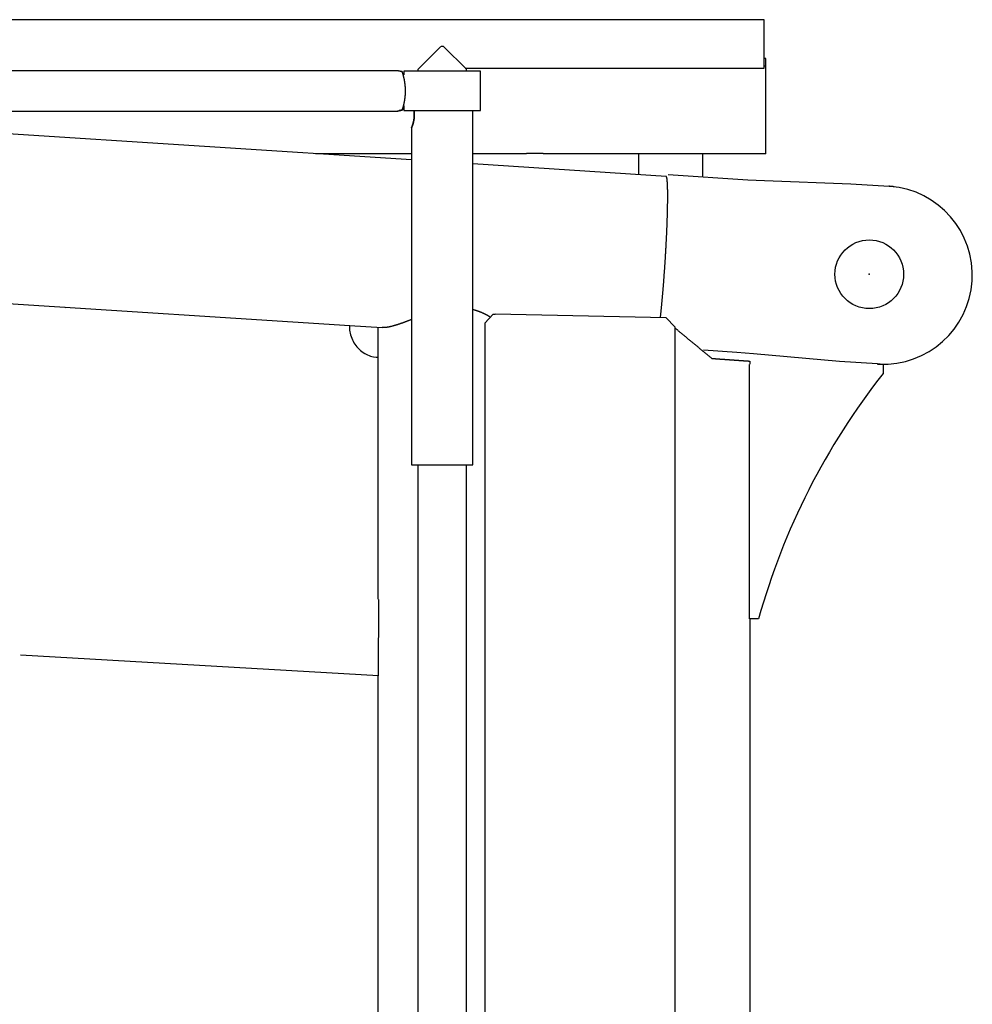
# Model space of a CAD drawing. Units: millimetres. Extents: x -39364 to 404880, y -58396 to 138944.
# Drawn here: x 273544 to 274293, y -38955 to -38181 of the extents above; entities that cross this region are included whole.
import ezdxf

# ---------------------------------------------------------------- set-up
doc = ezdxf.new("R2010")
doc.units = ezdxf.units.MM

# ---------------------------------------------------------------- blocks, each defined once
blk = doc.blocks.new('A$C08AD4E8C')
at = {"color": 251, "linetype": 'Continuous'}
for p, q in [((2111.42, 1600.15), (1120.46, 1600.15)), ((2111.42, 1581.15), (2111.42, 1600.15)), ((2111.42, 1562.15), (2111.42, 1581.15)), ((1857.41, 1579.15), (1839.42, 1561.14)), ((1859.42, 1579.15), (1857.42, 1579.15)), ((1877.42, 1561.14), (1859.42, 1579.15)), ((2112.9, 1569.72), (2111.41, 1569.72)), ((2112.9, 1563.72), (2112.9, 1569.72)), ((1823.27, 1560.05), (999.57, 1560.05)), ((1888.57, 1559.65), (1828.27, 1559.65)), ((1828.27, 1559.65), (1828.27, 1556.81)), ((1839.42, 1559.65), (1839.42, 1561.14)), ((1876.42, 1562.15), (2111.42, 1562.15)), ((1877.42, 1559.65), (1877.42, 1561.14)), ((1888.57, 1528.65), (1888.57, 1559.65)), ((2112.9, 1563.72), (2111.41, 1563.72)), ((2112.9, 1500.72), (2112.9, 1563.72)), ((1834.27, 1489.86), (998.7, 1543.76)), ((1239.22, 1528.25), (1823.27, 1528.25)), ((1828.27, 1531.48), (1828.27, 1528.65)), ((1828.27, 1528.65), (1888.57, 1528.65)), ((1882.57, 1250.15), (1882.57, 1528.65)), ((1834.27, 1515.15), (1834.27, 1250.15)), ((1834.27, 1494.72), (1758.81, 1494.72)), ((1924.68, 1494.72), (1882.57, 1494.72)), ((1924.68, 1495.15), (1937.68, 1495.15)), ((2112.9, 1494.72), (1937.68, 1494.72)), ((2012.89, 1478.33), (2012.89, 1494.72)), ((2062.89, 1494.72), (2062.89, 1476.61)), ((2112.9, 1494.72), (2112.9, 1500.72)), ((2034.4, 1476.94), (1882.57, 1486.74)), ((2036.04, 1478.34), (2098.72, 1474.3)), ((2098.72, 1474.3), (2111.76, 1473.78)), ((2111.76, 1473.78), (2179.68, 1471.08)), ((2179.68, 1471.08), (2209.62, 1469.15)), ((1086.38, 1404.83), (1785.83, 1359.7)), ((1561.66, 1374.05), (1562.6, 1373.96)), ((1891.82, 1361.66), (1898.55, 1368.52)), ((1898.55, 1368.52), (1899.91, 1368.52)), ((2034.45, 1365.79), (1899.91, 1368.52)), ((2041.32, 1358.65), (2034.45, 1365.79)), ((1785.38, 1359.73), (1811.09, 1358.07)), ((1807.75, 1358.29), (1807.75, 1334.76)), ((1891.82, 1361.66), (1891.82, 177.12)), ((2041.32, 1358.65), (2041.32, 170)), ((2089.96, 1338.58), (2063.68, 1340.27)), ((1807.75, 1335.11), (1807.75, 1144.41)), ((2102.96, 1337.42), (2089.96, 1338.58)), ((2100.21, 1331.56), (2100.21, 1331.45)), ((2170.66, 1331.37), (2102.96, 1337.42)), ((2100.07, 1129.04), (2100.07, 1329.04)), ((2100.21, 1331.45), (2100.21, 1329.18)), ((2200.6, 1329.44), (2170.66, 1331.37)), ((2205.07, 1329.04), (2200.62, 1329.44)), ((2205.07, 1329.04), (2205.07, 1322.04)), ((2206.07, 1329.3), (2206.05, 1329.3)), ((1834.27, 1250.15), (1858.42, 1250.15)), ((1839.42, 461.14), (1839.42, 1250.15)), ((1858.42, 1250.15), (1882.57, 1250.15)), ((1877.42, 461.14), (1877.42, 1250.15)), ((1808.26, 1084.26), (1808.45, 1144.35)), ((2100.17, 1129.04), (2099.95, 170)), ((2107.07, 1129.04), (2100.07, 1129.04)), ((1808.26, 1084.26), (1526.82, 1100.59)), ((1807.75, 1084.29), (1807.75, 273.9))]:
    blk.add_line(p, q, dxfattribs=at)
for points in [[(1826.98, 1559.3), (1826.92, 1559.3), (1826.85, 1559.3), (1826.79, 1559.31), (1826.73, 1559.32), (1826.66, 1559.32), (1826.6, 1559.33), (1826.54, 1559.34), (1826.48, 1559.35), (1826.42, 1559.35), (1826.36, 1559.36), (1826.3, 1559.37), (1826.24, 1559.37), (1826.18, 1559.38), (1826.12, 1559.39), (1826.07, 1559.4), (1826.01, 1559.41), (1825.95, 1559.42), (1825.9, 1559.42), (1825.84, 1559.43), (1825.79, 1559.44), (1825.73, 1559.45), (1825.68, 1559.46), (1825.63, 1559.47), (1825.57, 1559.48), (1825.52, 1559.49), (1825.47, 1559.5), (1825.42, 1559.5), (1825.37, 1559.51), (1825.32, 1559.52), (1825.27, 1559.53), (1825.22, 1559.54), (1825.17, 1559.55), (1825.12, 1559.56), (1825.07, 1559.57), (1825.03, 1559.58), (1824.98, 1559.59), (1824.93, 1559.6), (1824.89, 1559.61), (1824.84, 1559.62), (1824.79, 1559.63), (1824.75, 1559.64), (1824.71, 1559.65), (1824.66, 1559.66), (1824.62, 1559.67), (1824.58, 1559.68), (1824.53, 1559.69), (1824.49, 1559.7), (1824.45, 1559.71), (1824.41, 1559.72), (1824.37, 1559.73), (1824.33, 1559.74), (1824.29, 1559.76), (1824.25, 1559.76), (1824.21, 1559.77), (1824.17, 1559.78), (1824.14, 1559.79), (1824.1, 1559.8), (1824.07, 1559.81), (1824.03, 1559.82), (1824, 1559.83), (1823.96, 1559.84), (1823.93, 1559.85), (1823.9, 1559.86), (1823.87, 1559.87), (1823.83, 1559.88), (1823.8, 1559.88), (1823.77, 1559.89), (1823.74, 1559.9), (1823.72, 1559.91), (1823.69, 1559.92), (1823.66, 1559.92), (1823.64, 1559.93), (1823.61, 1559.94), (1823.59, 1559.95), (1823.56, 1559.95), (1823.54, 1559.96), (1823.52, 1559.97), (1823.5, 1559.97), (1823.48, 1559.98), (1823.46, 1559.99), (1823.42, 1560), (1823.39, 1560.01), (1823.36, 1560.02), (1823.34, 1560.02), (1823.31, 1560.03), (1823.29, 1560.04), (1823.27, 1560.04)], [(1826.45, 1559.35), (1826.47, 1559.35), (1826.5, 1559.34), (1826.52, 1559.34), (1826.55, 1559.34), (1826.57, 1559.33), (1826.6, 1559.33), (1826.63, 1559.33), (1826.65, 1559.33), (1826.68, 1559.32), (1826.71, 1559.32), (1826.73, 1559.32), (1826.76, 1559.31), (1826.79, 1559.31), (1826.82, 1559.31), (1826.84, 1559.31), (1826.87, 1559.3), (1826.9, 1559.3), (1826.92, 1559.3), (1826.95, 1559.3), (1826.98, 1559.3)], [(1826.98, 1529), (1827, 1529.05), (1827.02, 1529.1), (1827.03, 1529.16), (1827.05, 1529.22), (1827.07, 1529.27), (1827.09, 1529.34), (1827.11, 1529.4), (1827.13, 1529.46), (1827.15, 1529.53), (1827.17, 1529.59), (1827.19, 1529.66), (1827.21, 1529.73), (1827.23, 1529.8), (1827.26, 1529.87), (1827.28, 1529.95), (1827.3, 1530.02), (1827.33, 1530.1), (1827.35, 1530.18), (1827.37, 1530.26), (1827.4, 1530.34), (1827.42, 1530.43), (1827.45, 1530.51), (1827.47, 1530.6), (1827.5, 1530.69), (1827.52, 1530.78), (1827.55, 1530.87), (1827.58, 1530.96), (1827.6, 1531.05), (1827.63, 1531.15), (1827.66, 1531.24), (1827.68, 1531.34), (1827.71, 1531.44), (1827.74, 1531.54), (1827.77, 1531.64), (1827.8, 1531.75), (1827.82, 1531.85), (1827.85, 1531.96), (1827.88, 1532.06), (1827.91, 1532.17), (1827.94, 1532.28), (1827.97, 1532.39), (1827.99, 1532.51), (1828.02, 1532.62), (1828.05, 1532.73), (1828.08, 1532.85), (1828.11, 1532.97), (1828.14, 1533.09), (1828.17, 1533.21), (1828.2, 1533.33), (1828.23, 1533.45), (1828.26, 1533.57), (1828.28, 1533.7), (1828.31, 1533.82), (1828.34, 1533.95), (1828.37, 1534.08), (1828.4, 1534.21), (1828.43, 1534.34), (1828.46, 1534.47), (1828.48, 1534.6), (1828.51, 1534.73), (1828.54, 1534.87), (1828.57, 1535), (1828.6, 1535.14), (1828.62, 1535.28), (1828.65, 1535.41), (1828.68, 1535.55), (1828.7, 1535.69), (1828.73, 1535.83), (1828.76, 1535.98), (1828.78, 1536.12), (1828.81, 1536.26), (1828.84, 1536.41), (1828.86, 1536.56), (1828.88, 1536.7), (1828.91, 1536.85), (1828.93, 1537), (1828.96, 1537.15), (1828.98, 1537.3), (1829, 1537.45), (1829.03, 1537.6), (1829.05, 1537.75), (1829.07, 1537.91), (1829.09, 1538.06), (1829.11, 1538.22), (1829.14, 1538.37), (1829.16, 1538.53), (1829.18, 1538.69), (1829.19, 1538.84), (1829.21, 1539), (1829.23, 1539.16), (1829.25, 1539.32), (1829.27, 1539.48), (1829.28, 1539.64), (1829.3, 1539.81), (1829.32, 1539.97), (1829.33, 1540.13), (1829.35, 1540.29), (1829.36, 1540.46), (1829.37, 1540.62), (1829.39, 1540.79), (1829.4, 1540.95), (1829.41, 1541.12), (1829.42, 1541.28), (1829.43, 1541.45), (1829.44, 1541.62), (1829.45, 1541.78), (1829.46, 1541.95), (1829.47, 1542.12), (1829.48, 1542.29), (1829.48, 1542.46), (1829.49, 1542.62), (1829.5, 1542.79), (1829.5, 1542.96), (1829.51, 1543.13), (1829.51, 1543.3), (1829.51, 1543.47), (1829.51, 1543.64), (1829.52, 1543.81), (1829.52, 1543.98), (1829.52, 1544.15), (1829.52, 1544.32), (1829.52, 1544.48), (1829.51, 1544.65), (1829.51, 1544.82), (1829.51, 1544.99), (1829.51, 1545.16), (1829.5, 1545.33), (1829.5, 1545.5), (1829.49, 1545.67), (1829.48, 1545.84), (1829.48, 1546.01), (1829.47, 1546.17), (1829.46, 1546.34), (1829.45, 1546.51), (1829.44, 1546.68), (1829.43, 1546.84), (1829.42, 1547.01), (1829.41, 1547.17), (1829.4, 1547.34), (1829.39, 1547.51), (1829.37, 1547.67), (1829.36, 1547.83), (1829.35, 1548), (1829.33, 1548.16), (1829.32, 1548.32), (1829.3, 1548.49), (1829.28, 1548.65), (1829.27, 1548.81), (1829.25, 1548.97), (1829.23, 1549.13), (1829.21, 1549.29), (1829.19, 1549.45), (1829.18, 1549.61), (1829.16, 1549.76), (1829.14, 1549.92), (1829.11, 1550.07), (1829.09, 1550.23), (1829.07, 1550.38), (1829.05, 1550.54), (1829.03, 1550.69), (1829, 1550.84), (1828.98, 1550.99), (1828.96, 1551.14), (1828.93, 1551.29), (1828.91, 1551.44), (1828.89, 1551.59), (1828.86, 1551.74), (1828.84, 1551.88), (1828.81, 1552.03), (1828.78, 1552.17), (1828.76, 1552.32), (1828.73, 1552.46), (1828.7, 1552.6), (1828.68, 1552.74), (1828.65, 1552.88), (1828.62, 1553.02), (1828.6, 1553.15), (1828.57, 1553.29), (1828.54, 1553.43), (1828.51, 1553.56), (1828.48, 1553.69), (1828.46, 1553.83), (1828.43, 1553.96), (1828.4, 1554.09), (1828.37, 1554.22), (1828.34, 1554.34), (1828.31, 1554.47), (1828.28, 1554.6), (1828.26, 1554.72), (1828.23, 1554.84), (1828.2, 1554.97), (1828.17, 1555.09), (1828.14, 1555.21), (1828.11, 1555.32), (1828.08, 1555.44), (1828.05, 1555.56), (1828.02, 1555.67), (1827.99, 1555.79), (1827.97, 1555.9), (1827.94, 1556.01), (1827.91, 1556.12), (1827.88, 1556.23), (1827.85, 1556.33), (1827.82, 1556.44), (1827.8, 1556.54), (1827.77, 1556.65), (1827.74, 1556.75), (1827.71, 1556.85), (1827.68, 1556.95), (1827.66, 1557.05), (1827.63, 1557.14), (1827.6, 1557.24), (1827.58, 1557.33), (1827.55, 1557.42), (1827.52, 1557.52), (1827.5, 1557.6), (1827.47, 1557.69), (1827.45, 1557.78), (1827.42, 1557.86), (1827.4, 1557.95), (1827.37, 1558.03), (1827.35, 1558.11), (1827.33, 1558.19), (1827.3, 1558.27), (1827.28, 1558.34), (1827.26, 1558.42), (1827.23, 1558.49), (1827.21, 1558.56), (1827.19, 1558.63), (1827.17, 1558.7), (1827.15, 1558.77), (1827.13, 1558.83), (1827.11, 1558.9), (1827.09, 1558.96), (1827.07, 1559.01), (1827.05, 1559.08), (1827.02, 1559.17), (1826.98, 1559.3)], [(1823.27, 1528.25), (1823.29, 1528.25), (1823.31, 1528.26), (1823.33, 1528.27), (1823.35, 1528.27), (1823.38, 1528.28), (1823.41, 1528.29), (1823.44, 1528.3), (1823.48, 1528.31), (1823.5, 1528.32), (1823.52, 1528.32), (1823.54, 1528.33), (1823.56, 1528.34), (1823.59, 1528.34), (1823.61, 1528.35), (1823.63, 1528.36), (1823.66, 1528.37), (1823.69, 1528.37), (1823.71, 1528.38), (1823.74, 1528.39), (1823.77, 1528.4), (1823.8, 1528.41), (1823.83, 1528.41), (1823.86, 1528.42), (1823.89, 1528.43), (1823.92, 1528.44), (1823.95, 1528.45), (1823.99, 1528.46), (1824.02, 1528.47), (1824.05, 1528.48), (1824.09, 1528.49), (1824.12, 1528.5), (1824.16, 1528.51), (1824.2, 1528.51), (1824.24, 1528.52), (1824.27, 1528.53), (1824.31, 1528.54), (1824.35, 1528.55), (1824.39, 1528.56), (1824.43, 1528.57), (1824.47, 1528.58), (1824.52, 1528.59), (1824.56, 1528.6), (1824.6, 1528.61), (1824.64, 1528.62), (1824.69, 1528.63), (1824.73, 1528.64), (1824.78, 1528.65), (1824.82, 1528.66), (1824.87, 1528.67), (1824.91, 1528.68), (1824.96, 1528.69), (1825.01, 1528.7), (1825.05, 1528.72), (1825.1, 1528.72), (1825.15, 1528.73), (1825.2, 1528.74), (1825.25, 1528.75), (1825.3, 1528.76), (1825.35, 1528.77), (1825.4, 1528.78), (1825.45, 1528.79), (1825.51, 1528.8), (1825.56, 1528.81), (1825.61, 1528.82), (1825.67, 1528.83), (1825.72, 1528.84), (1825.78, 1528.85), (1825.84, 1528.86), (1825.9, 1528.87), (1825.95, 1528.88), (1826.01, 1528.89), (1826.07, 1528.89), (1826.14, 1528.9), (1826.2, 1528.91), (1826.26, 1528.92), (1826.32, 1528.93), (1826.38, 1528.94), (1826.45, 1528.94), (1826.51, 1528.95), (1826.58, 1528.96), (1826.63, 1528.97), (1826.71, 1528.97), (1826.83, 1528.98), (1826.98, 1529)], [(1823.77, 1528.4), (1823.74, 1528.39), (1823.71, 1528.38), (1823.68, 1528.37), (1823.65, 1528.36), (1823.62, 1528.35), (1823.59, 1528.35), (1823.57, 1528.34), (1823.54, 1528.33), (1823.52, 1528.32), (1823.5, 1528.32), (1823.47, 1528.31), (1823.45, 1528.3), (1823.43, 1528.3), (1823.41, 1528.29), (1823.38, 1528.28), (1823.36, 1528.27), (1823.34, 1528.27), (1823.31, 1528.26), (1823.29, 1528.25), (1823.27, 1528.25)], [(1826.68, 1528.97), (1826.63, 1528.96), (1826.58, 1528.96), (1826.53, 1528.95), (1826.49, 1528.95), (1826.44, 1528.94), (1826.4, 1528.94), (1826.35, 1528.93), (1826.3, 1528.93), (1826.26, 1528.92), (1826.21, 1528.91), (1826.17, 1528.91), (1826.13, 1528.9), (1826.08, 1528.9), (1826.04, 1528.89), (1825.99, 1528.88), (1825.95, 1528.88), (1825.91, 1528.87), (1825.87, 1528.86), (1825.82, 1528.86), (1825.78, 1528.85), (1825.74, 1528.84), (1825.7, 1528.84), (1825.66, 1528.83), (1825.62, 1528.82), (1825.57, 1528.82), (1825.53, 1528.81), (1825.49, 1528.8), (1825.46, 1528.79), (1825.41, 1528.79), (1825.38, 1528.78), (1825.34, 1528.77), (1825.3, 1528.76), (1825.26, 1528.76), (1825.22, 1528.75), (1825.19, 1528.74), (1825.15, 1528.73), (1825.11, 1528.73), (1825.07, 1528.72), (1825.04, 1528.71), (1825, 1528.7), (1824.97, 1528.7), (1824.93, 1528.69), (1824.9, 1528.68), (1824.86, 1528.67), (1824.83, 1528.67), (1824.79, 1528.66), (1824.76, 1528.65), (1824.73, 1528.64), (1824.69, 1528.64), (1824.66, 1528.63), (1824.63, 1528.62), (1824.6, 1528.61), (1824.57, 1528.61), (1824.54, 1528.6), (1824.51, 1528.59), (1824.47, 1528.58), (1824.42, 1528.57), (1824.36, 1528.55)], [(1826.98, 1529), (1827.02, 1529.08), (1827.07, 1529.16), (1827.11, 1529.24), (1827.15, 1529.32), (1827.19, 1529.41), (1827.23, 1529.49), (1827.27, 1529.57), (1827.32, 1529.65), (1827.36, 1529.73), (1827.4, 1529.81), (1827.44, 1529.9), (1827.49, 1529.98), (1827.53, 1530.06), (1827.57, 1530.14), (1827.61, 1530.22), (1827.65, 1530.3), (1827.7, 1530.39), (1827.74, 1530.47), (1827.78, 1530.55), (1827.82, 1530.63), (1827.87, 1530.71), (1827.91, 1530.8), (1827.95, 1530.88), (1827.99, 1530.96), (1828.04, 1531.04), (1828.08, 1531.12), (1828.12, 1531.2), (1828.17, 1531.28), (1828.21, 1531.37), (1828.25, 1531.45), (1828.29, 1531.53), (1828.34, 1531.61), (1828.38, 1531.7), (1828.42, 1531.78), (1828.46, 1531.85), (1828.51, 1531.94), (1828.58, 1532.08), (1828.68, 1532.26)], [(1828.27, 1531.48), (1828.25, 1531.44), (1828.23, 1531.41), (1828.21, 1531.37), (1828.19, 1531.33), (1828.17, 1531.3), (1828.15, 1531.26), (1828.14, 1531.23), (1828.12, 1531.19), (1828.1, 1531.16), (1828.08, 1531.12), (1828.06, 1531.09), (1828.04, 1531.05), (1828.02, 1531.02), (1828.01, 1530.98), (1827.99, 1530.95), (1827.97, 1530.91), (1827.95, 1530.87), (1827.93, 1530.84), (1827.91, 1530.8), (1827.9, 1530.77), (1827.88, 1530.73), (1827.86, 1530.7), (1827.84, 1530.66), (1827.82, 1530.63), (1827.8, 1530.59), (1827.78, 1530.56), (1827.77, 1530.52), (1827.75, 1530.48), (1827.73, 1530.45), (1827.71, 1530.41), (1827.69, 1530.38), (1827.67, 1530.34), (1827.66, 1530.31), (1827.64, 1530.27), (1827.62, 1530.24), (1827.6, 1530.2), (1827.58, 1530.17), (1827.56, 1530.13), (1827.55, 1530.09), (1827.53, 1530.06), (1827.51, 1530.02), (1827.49, 1529.99), (1827.47, 1529.95), (1827.45, 1529.92), (1827.44, 1529.88), (1827.42, 1529.85), (1827.4, 1529.81), (1827.38, 1529.78), (1827.36, 1529.74), (1827.34, 1529.71), (1827.33, 1529.67), (1827.31, 1529.63), (1827.29, 1529.6), (1827.27, 1529.56), (1827.25, 1529.53), (1827.23, 1529.49), (1827.22, 1529.46), (1827.2, 1529.42), (1827.18, 1529.39), (1827.16, 1529.35), (1827.14, 1529.32), (1827.13, 1529.28), (1827.11, 1529.24), (1827.09, 1529.21), (1827.07, 1529.18), (1827.05, 1529.14), (1827.02, 1529.08), (1826.98, 1529)], [(1836.16, 1528.65), (1836.17, 1528.53), (1836.19, 1528.41), (1836.21, 1528.29), (1836.23, 1528.17), (1836.24, 1528.05), (1836.26, 1527.93), (1836.27, 1527.81), (1836.29, 1527.68), (1836.3, 1527.56), (1836.31, 1527.43), (1836.33, 1527.31), (1836.34, 1527.18), (1836.35, 1527.05), (1836.36, 1526.92), (1836.37, 1526.79), (1836.38, 1526.66), (1836.39, 1526.53), (1836.4, 1526.4), (1836.4, 1526.27), (1836.41, 1526.13), (1836.42, 1526), (1836.42, 1525.86), (1836.43, 1525.73), (1836.43, 1525.59), (1836.43, 1525.46), (1836.43, 1525.32), (1836.43, 1525.19), (1836.43, 1525.05), (1836.43, 1524.92), (1836.43, 1524.78), (1836.43, 1524.65), (1836.42, 1524.51), (1836.42, 1524.38), (1836.41, 1524.24), (1836.41, 1524.11), (1836.4, 1523.97), (1836.39, 1523.84), (1836.39, 1523.71), (1836.38, 1523.57), (1836.37, 1523.44), (1836.36, 1523.31), (1836.35, 1523.17), (1836.33, 1523.04), (1836.32, 1522.91), (1836.31, 1522.78), (1836.29, 1522.65), (1836.28, 1522.52), (1836.26, 1522.39), (1836.24, 1522.26), (1836.23, 1522.13), (1836.21, 1522), (1836.19, 1521.88), (1836.17, 1521.75), (1836.15, 1521.63), (1836.13, 1521.5), (1836.11, 1521.38), (1836.09, 1521.25), (1836.07, 1521.13), (1836.05, 1521.01), (1836.02, 1520.89), (1836, 1520.77), (1835.98, 1520.65), (1835.95, 1520.53), (1835.93, 1520.41), (1835.9, 1520.29), (1835.88, 1520.18), (1835.85, 1520.06), (1835.83, 1519.95), (1835.8, 1519.84), (1835.77, 1519.72), (1835.75, 1519.61), (1835.72, 1519.5), (1835.69, 1519.4), (1835.67, 1519.29), (1835.64, 1519.18), (1835.61, 1519.08), (1835.58, 1518.97), (1835.55, 1518.87), (1835.53, 1518.77), (1835.5, 1518.66), (1835.47, 1518.56), (1835.44, 1518.46), (1835.41, 1518.37), (1835.38, 1518.27), (1835.35, 1518.18), (1835.33, 1518.08), (1835.3, 1517.99), (1835.27, 1517.9), (1835.24, 1517.81), (1835.21, 1517.72), (1835.18, 1517.63), (1835.16, 1517.54), (1835.13, 1517.46), (1835.1, 1517.37), (1835.07, 1517.29), (1835.04, 1517.21), (1835.01, 1517.12), (1834.99, 1517.04), (1834.96, 1516.96), (1834.93, 1516.89), (1834.9, 1516.81), (1834.88, 1516.73), (1834.85, 1516.66), (1834.82, 1516.59), (1834.8, 1516.51), (1834.77, 1516.44), (1834.75, 1516.37), (1834.72, 1516.31), (1834.7, 1516.24), (1834.67, 1516.18), (1834.65, 1516.11), (1834.63, 1516.05), (1834.6, 1515.99), (1834.58, 1515.93), (1834.56, 1515.88), (1834.54, 1515.82), (1834.52, 1515.77), (1834.5, 1515.72), (1834.48, 1515.67), (1834.46, 1515.62), (1834.44, 1515.58), (1834.42, 1515.54), (1834.41, 1515.49), (1834.39, 1515.46), (1834.38, 1515.42), (1834.36, 1515.39), (1834.35, 1515.35), (1834.34, 1515.32), (1834.33, 1515.29), (1834.32, 1515.27), (1834.31, 1515.24), (1834.3, 1515.22), (1834.28, 1515.19), (1834.27, 1515.17), (1834.27, 1515.15)], [(1834.27, 1515.15), (1834.27, 1515.17), (1834.28, 1515.19), (1834.29, 1515.22), (1834.31, 1515.25), (1834.32, 1515.27), (1834.33, 1515.29), (1834.34, 1515.32), (1834.35, 1515.34), (1834.36, 1515.37), (1834.37, 1515.4), (1834.38, 1515.43), (1834.39, 1515.46), (1834.41, 1515.49), (1834.42, 1515.53), (1834.44, 1515.56), (1834.45, 1515.6), (1834.47, 1515.64), (1834.48, 1515.69), (1834.5, 1515.73), (1834.52, 1515.77), (1834.54, 1515.82), (1834.56, 1515.87), (1834.57, 1515.92), (1834.59, 1515.97), (1834.61, 1516.02), (1834.63, 1516.07), (1834.66, 1516.13), (1834.68, 1516.19), (1834.7, 1516.25), (1834.72, 1516.3), (1834.74, 1516.37), (1834.77, 1516.43), (1834.79, 1516.49), (1834.81, 1516.56), (1834.84, 1516.62), (1834.86, 1516.69), (1834.89, 1516.76), (1834.91, 1516.83), (1834.94, 1516.9), (1834.96, 1516.97), (1834.99, 1517.04), (1835.01, 1517.12), (1835.04, 1517.19), (1835.06, 1517.27), (1835.09, 1517.35), (1835.12, 1517.43), (1835.14, 1517.51), (1835.17, 1517.59), (1835.2, 1517.67), (1835.22, 1517.75), (1835.25, 1517.84), (1835.28, 1517.92), (1835.3, 1518.01), (1835.33, 1518.1), (1835.36, 1518.19), (1835.38, 1518.27), (1835.41, 1518.36), (1835.44, 1518.46), (1835.46, 1518.55), (1835.49, 1518.64), (1835.52, 1518.74), (1835.54, 1518.83), (1835.57, 1518.93), (1835.6, 1519.02), (1835.62, 1519.12), (1835.65, 1519.22), (1835.67, 1519.32), (1835.7, 1519.42), (1835.72, 1519.52), (1835.75, 1519.62), (1835.77, 1519.72), (1835.8, 1519.82), (1835.82, 1519.92), (1835.84, 1520.03), (1835.87, 1520.13), (1835.89, 1520.24), (1835.91, 1520.35), (1835.94, 1520.45), (1835.96, 1520.56), (1835.98, 1520.67), (1836, 1520.79), (1836.03, 1520.9), (1836.05, 1521.02), (1836.07, 1521.14), (1836.09, 1521.25), (1836.11, 1521.38), (1836.13, 1521.5), (1836.15, 1521.62), (1836.17, 1521.75), (1836.19, 1521.87), (1836.21, 1522), (1836.23, 1522.13), (1836.24, 1522.26), (1836.26, 1522.39), (1836.28, 1522.53), (1836.29, 1522.66), (1836.31, 1522.8), (1836.32, 1522.94), (1836.34, 1523.08), (1836.35, 1523.22), (1836.36, 1523.36), (1836.37, 1523.5), (1836.38, 1523.65), (1836.39, 1523.79), (1836.4, 1523.94), (1836.41, 1524.09), (1836.41, 1524.24), (1836.42, 1524.39), (1836.42, 1524.54), (1836.43, 1524.69), (1836.43, 1524.85), (1836.43, 1525), (1836.43, 1525.15), (1836.43, 1525.31), (1836.43, 1525.46), (1836.43, 1525.61), (1836.42, 1525.77), (1836.42, 1525.92), (1836.41, 1526.07), (1836.41, 1526.22), (1836.4, 1526.37), (1836.39, 1526.53), (1836.38, 1526.68), (1836.37, 1526.83), (1836.36, 1526.98), (1836.34, 1527.13), (1836.33, 1527.28), (1836.32, 1527.41), (1836.3, 1527.58), (1836.27, 1527.83), (1836.23, 1528.16)], [(2029.91, 1365.88), (2029.96, 1366.35), (2030.02, 1366.83), (2030.07, 1367.31), (2030.12, 1367.79), (2030.17, 1368.28), (2030.23, 1368.78), (2030.28, 1369.27), (2030.33, 1369.78), (2030.39, 1370.28), (2030.44, 1370.79), (2030.49, 1371.3), (2030.55, 1371.82), (2030.6, 1372.34), (2030.65, 1372.87), (2030.71, 1373.4), (2030.76, 1373.93), (2030.81, 1374.46), (2030.87, 1375), (2030.92, 1375.55), (2030.97, 1376.09), (2031.03, 1376.64), (2031.08, 1377.2), (2031.13, 1377.75), (2031.19, 1378.31), (2031.24, 1378.88), (2031.29, 1379.45), (2031.34, 1380.02), (2031.4, 1380.59), (2031.45, 1381.16), (2031.5, 1381.74), (2031.55, 1382.33), (2031.61, 1382.91), (2031.66, 1383.5), (2031.71, 1384.09), (2031.76, 1384.68), (2031.81, 1385.28), (2031.86, 1385.88), (2031.92, 1386.48), (2031.97, 1387.08), (2032.02, 1387.69), (2032.07, 1388.3), (2032.12, 1388.91), (2032.17, 1389.52), (2032.22, 1390.14), (2032.27, 1390.75), (2032.32, 1391.38), (2032.37, 1392), (2032.42, 1392.62), (2032.47, 1393.25), (2032.52, 1393.87), (2032.56, 1394.5), (2032.61, 1395.13), (2032.66, 1395.77), (2032.71, 1396.4), (2032.76, 1397.04), (2032.81, 1397.67), (2032.85, 1398.31), (2032.9, 1398.95), (2032.95, 1399.59), (2032.99, 1400.23), (2033.04, 1400.88), (2033.09, 1401.52), (2033.13, 1402.17), (2033.18, 1402.81), (2033.22, 1403.46), (2033.27, 1404.11), (2033.31, 1404.76), (2033.36, 1405.4), (2033.4, 1406.05), (2033.44, 1406.7), (2033.49, 1407.35), (2033.53, 1408), (2033.57, 1408.66), (2033.62, 1409.31), (2033.66, 1409.96), (2033.7, 1410.61), (2033.74, 1411.26), (2033.78, 1411.91), (2033.82, 1412.56), (2033.86, 1413.21), (2033.9, 1413.87), (2033.94, 1414.52), (2033.98, 1415.17), (2034.02, 1415.82), (2034.06, 1416.47), (2034.1, 1417.11), (2034.14, 1417.76), (2034.17, 1418.41), (2034.21, 1419.05), (2034.25, 1419.7), (2034.28, 1420.34), (2034.32, 1420.99), (2034.35, 1421.63), (2034.39, 1422.27), (2034.42, 1422.91), (2034.46, 1423.55), (2034.49, 1424.18), (2034.52, 1424.82), (2034.56, 1425.45), (2034.59, 1426.08), (2034.62, 1426.72), (2034.65, 1427.34), (2034.68, 1427.97), (2034.71, 1428.6), (2034.74, 1429.22), (2034.77, 1429.84), (2034.8, 1430.46), (2034.83, 1431.08), (2034.86, 1431.69), (2034.89, 1432.31), (2034.91, 1432.92), (2034.94, 1433.53), (2034.97, 1434.13), (2034.99, 1434.74), (2035.02, 1435.34), (2035.04, 1435.94), (2035.07, 1436.53), (2035.09, 1437.12), (2035.11, 1437.72), (2035.14, 1438.3), (2035.16, 1438.89), (2035.18, 1439.47), (2035.2, 1440.05), (2035.23, 1440.62), (2035.25, 1441.2), (2035.27, 1441.77), (2035.29, 1442.33), (2035.31, 1442.9), (2035.32, 1443.46), (2035.34, 1444.01), (2035.36, 1444.57), (2035.38, 1445.12), (2035.39, 1445.66), (2035.41, 1446.21), (2035.42, 1446.74), (2035.44, 1447.28), (2035.46, 1447.81), (2035.47, 1448.34), (2035.48, 1448.86), (2035.5, 1449.39), (2035.51, 1449.9), (2035.52, 1450.41), (2035.53, 1450.92), (2035.54, 1451.43), (2035.55, 1451.93), (2035.56, 1452.43), (2035.57, 1452.92), (2035.58, 1453.41), (2035.59, 1453.89), (2035.6, 1454.37), (2035.61, 1454.85), (2035.61, 1455.32), (2035.62, 1455.79), (2035.63, 1456.25), (2035.63, 1456.71), (2035.64, 1457.16), (2035.64, 1457.61), (2035.65, 1458.06), (2035.65, 1458.5), (2035.65, 1458.93), (2035.66, 1459.36), (2035.66, 1459.79), (2035.66, 1460.21), (2035.66, 1460.63), (2035.66, 1461.04), (2035.66, 1461.45), (2035.66, 1461.85), (2035.66, 1462.25), (2035.66, 1462.64), (2035.66, 1463.03), (2035.65, 1463.42), (2035.65, 1463.79), (2035.65, 1464.17), (2035.64, 1464.54), (2035.64, 1464.9), (2035.63, 1465.26), (2035.63, 1465.61), (2035.62, 1465.96), (2035.62, 1466.3), (2035.61, 1466.64), (2035.6, 1466.97), (2035.6, 1467.3), (2035.59, 1467.62), (2035.58, 1467.94), (2035.57, 1468.25), (2035.56, 1468.56), (2035.55, 1468.86), (2035.54, 1469.16), (2035.53, 1469.45), (2035.52, 1469.73), (2035.51, 1470.02), (2035.49, 1470.29), (2035.48, 1470.56), (2035.47, 1470.82), (2035.45, 1471.08), (2035.44, 1471.34), (2035.42, 1471.58), (2035.41, 1471.83), (2035.39, 1472.06), (2035.38, 1472.29), (2035.36, 1472.52), (2035.34, 1472.74), (2035.33, 1472.96), (2035.31, 1473.17), (2035.29, 1473.37), (2035.27, 1473.57), (2035.25, 1473.76), (2035.23, 1473.95), (2035.21, 1474.13), (2035.19, 1474.3), (2035.17, 1474.48), (2035.15, 1474.64), (2035.13, 1474.8), (2035.11, 1474.95), (2035.09, 1475.1), (2035.06, 1475.24), (2035.04, 1475.38), (2035.01, 1475.51), (2034.99, 1475.64), (2034.97, 1475.75), (2034.94, 1475.87), (2034.92, 1475.98), (2034.89, 1476.08), (2034.86, 1476.18), (2034.84, 1476.27), (2034.81, 1476.35), (2034.78, 1476.43), (2034.76, 1476.51), (2034.73, 1476.57), (2034.7, 1476.64), (2034.67, 1476.69), (2034.64, 1476.74), (2034.61, 1476.79), (2034.58, 1476.83), (2034.56, 1476.86), (2034.52, 1476.89), (2034.47, 1476.92), (2034.4, 1476.95)], [(2213.03, 1468.84), (2213.01, 1468.85), (2212.99, 1468.85), (2212.95, 1468.85), (2212.92, 1468.86), (2212.89, 1468.86), (2212.86, 1468.86), (2212.83, 1468.87), (2212.79, 1468.87), (2212.75, 1468.88), (2212.71, 1468.88), (2212.67, 1468.89), (2212.62, 1468.89), (2212.57, 1468.9), (2212.52, 1468.9), (2212.47, 1468.91), (2212.41, 1468.91), (2212.36, 1468.92), (2212.3, 1468.93), (2212.25, 1468.93), (2212.19, 1468.94), (2212.14, 1468.94), (2212.08, 1468.95), (2212.03, 1468.95), (2211.97, 1468.96), (2211.92, 1468.97), (2211.87, 1468.97), (2211.82, 1468.98), (2211.76, 1468.98), (2211.71, 1468.99), (2211.66, 1468.99), (2211.61, 1469), (2211.56, 1469), (2211.51, 1469), (2211.46, 1469.01), (2211.42, 1469.01), (2211.37, 1469.02), (2211.32, 1469.02), (2211.28, 1469.03), (2211.23, 1469.03), (2211.18, 1469.04), (2211.14, 1469.04), (2211.09, 1469.04), (2211.05, 1469.05), (2211.01, 1469.05), (2210.96, 1469.05), (2210.92, 1469.06), (2210.88, 1469.06), (2210.84, 1469.07), (2210.8, 1469.07), (2210.76, 1469.07), (2210.72, 1469.08), (2210.68, 1469.08), (2210.64, 1469.08), (2210.6, 1469.09), (2210.56, 1469.09), (2210.52, 1469.09), (2210.49, 1469.09), (2210.45, 1469.1), (2210.42, 1469.1), (2210.38, 1469.1), (2210.35, 1469.1), (2210.31, 1469.11), (2210.28, 1469.11), (2210.25, 1469.11), (2210.22, 1469.11), (2210.19, 1469.11), (2210.15, 1469.12), (2210.12, 1469.12), (2210.09, 1469.12), (2210.06, 1469.12), (2210.04, 1469.12), (2210.01, 1469.13), (2209.98, 1469.13), (2209.95, 1469.13), (2209.93, 1469.13), (2209.9, 1469.13), (2209.88, 1469.13), (2209.85, 1469.14), (2209.83, 1469.14), (2209.81, 1469.14), (2209.78, 1469.14), (2209.76, 1469.14), (2209.74, 1469.14), (2209.7, 1469.14), (2209.66, 1469.15), (2209.61, 1469.15)], [(2213.11, 1468.83), (2213.09, 1468.84), (2213.06, 1468.84), (2213.04, 1468.84)], [(1896.29, 1366.22), (1896.1, 1366.34), (1895.91, 1366.46), (1895.71, 1366.57), (1895.52, 1366.69), (1895.32, 1366.81), (1895.13, 1366.92), (1894.93, 1367.04), (1894.73, 1367.15), (1894.53, 1367.27), (1894.33, 1367.38), (1894.12, 1367.5), (1893.92, 1367.61), (1893.72, 1367.72), (1893.51, 1367.83), (1893.3, 1367.94), (1893.1, 1368.05), (1892.89, 1368.16), (1892.68, 1368.27), (1892.47, 1368.38), (1892.26, 1368.48), (1892.04, 1368.59), (1891.83, 1368.7), (1891.62, 1368.8), (1891.4, 1368.9), (1891.19, 1369.01), (1890.97, 1369.11), (1890.75, 1369.21), (1890.53, 1369.31), (1890.31, 1369.41), (1890.09, 1369.51), (1889.87, 1369.61), (1889.64, 1369.7), (1889.42, 1369.8), (1889.19, 1369.9), (1888.96, 1369.99), (1888.73, 1370.09), (1888.5, 1370.18), (1888.26, 1370.27), (1888.03, 1370.37), (1887.79, 1370.46), (1887.55, 1370.55), (1887.3, 1370.64), (1887.06, 1370.73), (1886.81, 1370.82), (1886.56, 1370.91), (1886.31, 1371), (1886.05, 1371.08), (1885.8, 1371.17), (1885.54, 1371.25), (1885.28, 1371.33), (1885.02, 1371.42), (1884.75, 1371.5), (1884.48, 1371.58), (1884.22, 1371.66), (1883.98, 1371.73), (1883.68, 1371.81), (1883.2, 1371.94), (1882.57, 1372.1)], [(1834.27, 1364.3), (1833.91, 1364.17), (1833.56, 1364.04), (1833.2, 1363.91), (1832.85, 1363.77), (1832.5, 1363.65), (1832.15, 1363.52), (1831.8, 1363.39), (1831.45, 1363.26), (1831.1, 1363.13), (1830.76, 1363), (1830.41, 1362.88), (1830.07, 1362.75), (1829.73, 1362.63), (1829.38, 1362.5), (1829.04, 1362.38), (1828.7, 1362.26), (1828.37, 1362.14), (1828.03, 1362.02), (1827.69, 1361.9), (1827.36, 1361.78), (1827.03, 1361.66), (1826.7, 1361.54), (1826.36, 1361.43), (1826.04, 1361.32), (1825.71, 1361.2), (1825.38, 1361.09), (1825.06, 1360.98), (1824.74, 1360.87), (1824.42, 1360.76), (1824.09, 1360.66), (1823.78, 1360.55), (1823.46, 1360.45), (1823.14, 1360.35), (1822.83, 1360.25), (1822.51, 1360.15), (1822.2, 1360.05), (1821.89, 1359.96), (1821.59, 1359.86), (1821.28, 1359.77), (1820.98, 1359.68), (1820.67, 1359.59), (1820.37, 1359.5), (1820.08, 1359.42), (1819.78, 1359.34), (1819.49, 1359.25), (1819.19, 1359.18), (1818.9, 1359.1), (1818.62, 1359.03), (1818.33, 1358.95), (1818.05, 1358.88), (1817.77, 1358.82), (1817.49, 1358.75), (1817.22, 1358.69), (1816.95, 1358.63), (1816.68, 1358.57), (1816.41, 1358.51), (1816.14, 1358.46), (1815.88, 1358.41), (1815.63, 1358.37), (1815.37, 1358.32), (1815.12, 1358.28), (1814.87, 1358.24), (1814.63, 1358.21), (1814.39, 1358.18), (1814.15, 1358.15), (1813.92, 1358.12), (1813.69, 1358.1), (1813.46, 1358.08), (1813.24, 1358.06), (1813.03, 1358.05), (1812.82, 1358.04), (1812.61, 1358.03), (1812.4, 1358.03), (1812.2, 1358.02), (1812.03, 1358.02), (1811.82, 1358.03), (1811.5, 1358.05), (1811.09, 1358.09)], [(1785.38, 1359.73), (1785.39, 1358.52), (1785.46, 1357.3), (1785.59, 1356.06), (1785.78, 1354.8), (1786.04, 1353.55), (1786.37, 1352.29), (1786.76, 1351.03), (1787.22, 1349.79), (1787.75, 1348.56), (1788.34, 1347.36), (1789.01, 1346.18), (1789.73, 1345.04), (1790.52, 1343.94), (1791.37, 1342.89), (1792.28, 1341.88), (1793.23, 1340.93), (1794.23, 1340.05), (1795.28, 1339.22), (1796.36, 1338.46), (1797.47, 1337.78), (1798.59, 1337.16), (1799.76, 1336.61), (1800.96, 1336.13), (1802.1, 1335.72), (1803.14, 1335.39), (1804.46, 1335.11), (1806.45, 1334.87), (1807.75, 1334.77)], [(2070.71, 1333.56), (2070.39, 1333.81), (2070.07, 1334.07), (2069.75, 1334.33), (2069.43, 1334.59), (2069.11, 1334.85), (2068.8, 1335.11), (2068.47, 1335.37), (2068.15, 1335.63), (2067.83, 1335.9), (2067.51, 1336.16), (2067.19, 1336.42), (2066.87, 1336.68), (2066.54, 1336.95), (2066.22, 1337.21), (2065.9, 1337.47), (2065.57, 1337.74), (2065.25, 1338), (2064.92, 1338.27), (2064.6, 1338.53), (2064.27, 1338.8), (2063.95, 1339.06), (2063.62, 1339.33), (2063.3, 1339.6), (2062.97, 1339.86), (2062.65, 1340.13), (2062.32, 1340.4), (2061.99, 1340.67), (2061.66, 1340.93), (2061.34, 1341.2), (2061.01, 1341.47), (2060.68, 1341.74), (2060.35, 1342.01), (2060.03, 1342.28), (2059.7, 1342.55), (2059.37, 1342.82), (2059.04, 1343.09), (2058.71, 1343.36), (2058.38, 1343.63), (2058.05, 1343.9), (2057.72, 1344.17), (2057.4, 1344.44), (2057.07, 1344.71), (2056.74, 1344.98), (2056.41, 1345.25), (2056.08, 1345.52), (2055.75, 1345.8), (2055.42, 1346.07), (2055.09, 1346.34), (2054.76, 1346.61), (2054.43, 1346.88), (2054.1, 1347.16), (2053.77, 1347.43), (2053.44, 1347.7), (2053.11, 1347.97), (2052.78, 1348.25), (2052.45, 1348.52), (2052.12, 1348.79), (2051.79, 1349.07), (2051.46, 1349.34), (2051.14, 1349.61), (2050.81, 1349.88), (2050.48, 1350.16), (2050.15, 1350.43), (2049.82, 1350.7), (2049.49, 1350.98), (2049.16, 1351.25), (2048.83, 1351.53), (2048.5, 1351.8), (2048.17, 1352.07), (2047.85, 1352.35), (2047.52, 1352.62), (2047.19, 1352.89), (2046.86, 1353.17), (2046.53, 1353.44), (2046.21, 1353.71), (2045.88, 1353.99), (2045.55, 1354.26), (2045.23, 1354.53), (2044.9, 1354.81), (2044.57, 1355.08), (2044.25, 1355.35), (2043.92, 1355.63), (2043.58, 1355.91), (2043.27, 1356.17), (2042.98, 1356.41), (2042.62, 1356.72), (2042.06, 1357.19), (2041.32, 1357.81)], [(2100.21, 1331.45), (2100.19, 1331.46), (2100.17, 1331.46), (2100.13, 1331.46), (2100.11, 1331.46), (2100.09, 1331.46), (2100.06, 1331.46), (2100.03, 1331.47), (2100, 1331.47), (2099.96, 1331.47), (2099.92, 1331.47), (2099.88, 1331.48), (2099.84, 1331.48), (2099.8, 1331.48), (2099.75, 1331.49), (2099.7, 1331.49), (2099.65, 1331.49), (2099.59, 1331.5), (2099.53, 1331.5), (2099.47, 1331.51), (2099.41, 1331.51), (2099.34, 1331.51), (2099.28, 1331.52), (2099.21, 1331.52), (2099.13, 1331.53), (2099.06, 1331.53), (2098.98, 1331.54), (2098.9, 1331.55), (2098.81, 1331.55), (2098.73, 1331.56), (2098.64, 1331.56), (2098.55, 1331.57), (2098.46, 1331.58), (2098.36, 1331.58), (2098.26, 1331.59), (2098.16, 1331.6), (2098.06, 1331.6), (2097.95, 1331.61), (2097.85, 1331.62), (2097.73, 1331.63), (2097.62, 1331.63), (2097.51, 1331.64), (2097.39, 1331.65), (2097.27, 1331.66), (2097.14, 1331.67), (2097.02, 1331.68), (2096.89, 1331.69), (2096.76, 1331.69), (2096.63, 1331.7), (2096.5, 1331.71), (2096.36, 1331.72), (2096.22, 1331.73), (2096.08, 1331.74), (2095.93, 1331.75), (2095.79, 1331.76), (2095.64, 1331.77), (2095.49, 1331.78), (2095.33, 1331.79), (2095.18, 1331.8), (2095.02, 1331.82), (2094.86, 1331.83), (2094.69, 1331.84), (2094.53, 1331.85), (2094.36, 1331.86), (2094.19, 1331.87), (2094.02, 1331.89), (2093.85, 1331.9), (2093.67, 1331.91), (2093.49, 1331.92), (2093.31, 1331.94), (2093.13, 1331.95), (2092.94, 1331.96), (2092.75, 1331.98), (2092.56, 1331.99), (2092.37, 1332), (2092.18, 1332.02), (2091.98, 1332.03), (2091.78, 1332.04), (2091.58, 1332.06), (2091.38, 1332.07), (2091.17, 1332.09), (2090.97, 1332.1), (2090.76, 1332.12), (2090.55, 1332.13), (2090.33, 1332.15), (2090.12, 1332.16), (2089.9, 1332.18), (2089.68, 1332.19), (2089.46, 1332.21), (2089.24, 1332.22), (2089.01, 1332.24), (2088.79, 1332.26), (2088.56, 1332.27), (2088.32, 1332.29), (2088.09, 1332.3), (2087.86, 1332.32), (2087.62, 1332.34), (2087.38, 1332.35), (2087.14, 1332.37), (2086.9, 1332.39), (2086.65, 1332.41), (2086.4, 1332.42), (2086.16, 1332.44), (2085.91, 1332.46), (2085.65, 1332.48), (2085.4, 1332.49), (2085.14, 1332.51), (2084.89, 1332.53), (2084.63, 1332.55), (2084.37, 1332.57), (2084.1, 1332.59), (2083.84, 1332.61), (2083.57, 1332.63), (2083.31, 1332.64), (2083.04, 1332.66), (2082.76, 1332.68), (2082.49, 1332.7), (2082.22, 1332.72), (2081.94, 1332.74), (2081.66, 1332.76), (2081.38, 1332.78), (2081.1, 1332.8), (2080.82, 1332.82), (2080.53, 1332.84), (2080.25, 1332.86), (2079.96, 1332.88), (2079.67, 1332.9), (2079.38, 1332.93), (2079.09, 1332.95), (2078.8, 1332.97), (2078.5, 1332.99), (2078.21, 1333.01), (2077.91, 1333.03), (2077.61, 1333.05), (2077.31, 1333.07), (2077.01, 1333.1), (2076.71, 1333.12), (2076.4, 1333.14), (2076.09, 1333.16), (2075.79, 1333.19), (2075.48, 1333.21), (2075.17, 1333.23), (2074.86, 1333.25), (2074.55, 1333.27), (2074.23, 1333.3), (2073.92, 1333.32), (2073.6, 1333.34), (2073.28, 1333.37), (2072.96, 1333.39), (2072.65, 1333.41), (2072.37, 1333.43), (2072.01, 1333.46), (2071.44, 1333.5), (2070.71, 1333.56)], [(2100.21, 1331.56), (2100.19, 1331.56), (2100.17, 1331.56), (2100.15, 1331.57), (2100.13, 1331.57)], [(2200.6, 1329.44), (2200.64, 1329.43), (2200.66, 1329.43), (2200.68, 1329.43), (2200.7, 1329.43), (2200.73, 1329.43), (2200.75, 1329.43), (2200.78, 1329.42), (2200.8, 1329.42), (2200.83, 1329.42), (2200.86, 1329.42), (2200.89, 1329.42), (2200.92, 1329.41), (2200.95, 1329.41), (2200.98, 1329.41), (2201.01, 1329.41), (2201.04, 1329.4), (2201.08, 1329.4), (2201.11, 1329.4), (2201.15, 1329.4), (2201.19, 1329.4), (2201.23, 1329.39), (2201.26, 1329.39), (2201.3, 1329.39), (2201.35, 1329.39), (2201.39, 1329.38), (2201.43, 1329.38), (2201.47, 1329.38), (2201.52, 1329.38), (2201.56, 1329.37), (2201.61, 1329.37), (2201.66, 1329.37), (2201.71, 1329.37), (2201.76, 1329.37), (2201.81, 1329.36), (2201.86, 1329.36), (2201.91, 1329.36), (2201.96, 1329.36), (2202.02, 1329.35), (2202.07, 1329.35), (2202.13, 1329.35), (2202.18, 1329.35), (2202.24, 1329.35), (2202.3, 1329.34), (2202.36, 1329.34), (2202.42, 1329.34), (2202.48, 1329.34), (2202.54, 1329.33), (2202.61, 1329.33), (2202.67, 1329.33), (2202.73, 1329.33), (2202.8, 1329.33), (2202.87, 1329.32), (2202.93, 1329.32), (2203, 1329.32), (2203.07, 1329.32), (2203.14, 1329.32), (2203.21, 1329.31), (2203.28, 1329.31), (2203.36, 1329.31), (2203.43, 1329.31), (2203.51, 1329.31), (2203.58, 1329.31), (2203.66, 1329.3), (2203.73, 1329.3), (2203.81, 1329.3), (2203.88, 1329.3), (2203.96, 1329.3), (2204.03, 1329.3), (2204.11, 1329.3), (2204.18, 1329.3), (2204.26, 1329.3), (2204.33, 1329.3), (2204.41, 1329.3), (2204.48, 1329.29), (2204.56, 1329.29), (2204.63, 1329.29), (2204.71, 1329.29), (2204.78, 1329.29), (2204.85, 1329.29), (2204.92, 1329.29), (2204.99, 1329.29), (2205.06, 1329.29), (2205.13, 1329.29), (2205.2, 1329.29), (2205.27, 1329.29), (2205.34, 1329.29), (2205.4, 1329.29), (2205.47, 1329.29), (2205.53, 1329.29), (2205.59, 1329.29), (2205.66, 1329.29), (2205.72, 1329.3), (2205.78, 1329.3), (2205.83, 1329.3), (2205.9, 1329.3), (2206, 1329.3), (2206.13, 1329.3)], [(2200.6, 1329.44), (2200.63, 1329.44), (2200.65, 1329.43), (2200.67, 1329.43), (2200.7, 1329.43), (2200.72, 1329.43), (2200.74, 1329.43), (2200.77, 1329.42), (2200.79, 1329.42)], [(2200.66, 1329.43), (2200.68, 1329.43), (2200.7, 1329.43), (2200.72, 1329.43), (2200.74, 1329.43), (2200.76, 1329.43), (2200.78, 1329.42)]]:
    blk.add_lwpolyline(points, dxfattribs=at)
blk.add_circle((2194.13, 1400), 27, dxfattribs=at)
for centre, radius, start, end in [((2205.1, 1399.29), 70.01, 267.26134, 85.55696), ((2205.11, 1399.29), 70, 84.01542, 86.30778), ((2205.11, 1399.28), 70.01, 83.04466, 83.43823), ((2205.08, 1398.77), 69.48, 266.30988, 270.87181), ((2636.88, 981.4), 550, 141.73122, 164.42841)]:
    blk.add_arc(centre, radius, start, end, dxfattribs=at)
at = {"color": 20, "linetype": 'Continuous'}
blk.add_point((2194.13, 1400), dxfattribs=at)
blk = doc.blocks.new('A$C4FBC7D74')
blk.add_blockref('A$C08AD4E8C', (52248.18, 820.08))

msp = doc.modelspace()

# ---------------------------------------------------------------- block references
msp.add_blockref('A$C4FBC7D74', (219769.42, -40601.1))

doc.saveas('drawing.dxf')
